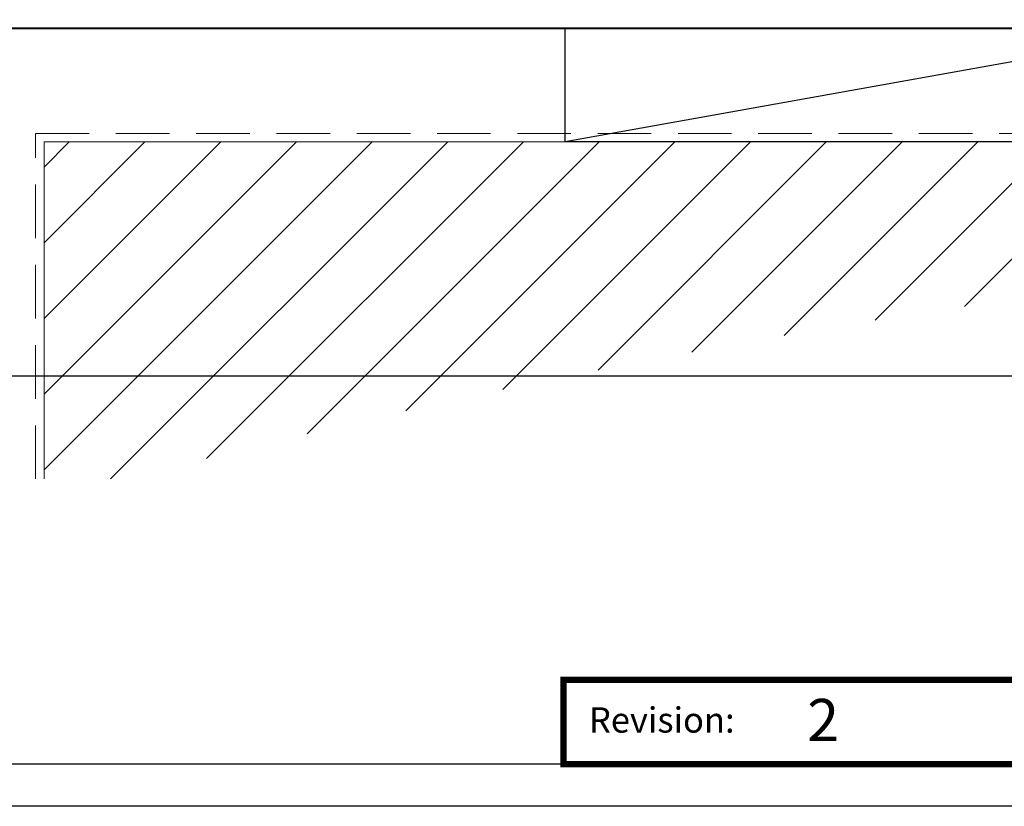
# Model space of a CAD drawing. Extents: x 884 to 3647, y -4884 to -3356.
# Drawn here: x 2536 to 2652, y -3949 to -3856 of the extents above; entities that cross this region are included whole.
import ezdxf

# ---------------------------------------------------------------- set-up
doc = ezdxf.new("R2010")
doc.units = 0
doc.linetypes.add('HIDDEN', pattern=[9.524999999999999, 6.35, -3.175])
doc.layers.get('DEFPOINTS').update_dxf_attribs({"color": 5, "linetype": 'CONTINUOUS'})
doc.layers.add('BORDER', color=6, linetype='CONTINUOUS')
doc.layers.add('BORDER-TXT', color=7, linetype='CONTINUOUS')
for name, color, linetype, lineweight in [('TCL01 thick', 6, 'CONTINUOUS', 20), ('TCL02 thin', 1, 'CONTINUOUS', 25), ('TCL07 dim', 7, 'CONTINUOUS', 20), ('TCL09 extrusion', 3, 'CONTINUOUS', 40)]:
    doc.layers.add(name, color=color, linetype=linetype, lineweight=lineweight)
doc.styles.add('SIMPLEX', font='isocpeur.ttf', dxfattribs={"height": 5})
doc.styles.get("Standard").update_dxf_attribs({"font": 'isocpeur.ttf', "width": 0.8})

# ---------------------------------------------------------------- blocks, each defined once
blk = doc.blocks.new('BOARDER - SYSTEM MODEL')
at = {"layer": 'BORDER', "color": 6}
blk.add_lwpolyline([(1191.468742340314, -751.8707635736027), (2002.468742340314, -751.8707635736027), (2002.468742340314, -1326.870763573603), (1191.468742340314, -1326.870763573603)], close=True, dxfattribs=at)
at = {"layer": 'BORDER', "color": 3, "const_width": 0.75}
blk.add_lwpolyline([(1832.468742340314, -1321.870763573603), (1832.468742340314, -1311.870742187639), (1887.468742340314, -1311.870742187639), (1887.468742340314, -1321.870763573603)], close=True, dxfattribs=at)
at = {"layer": 'DEFPOINTS', "color": 0}
blk.add_line((1997.468742340314, -1275.817532499861), (1196.468742340314, -1275.817532499861), dxfattribs=at)
blk.add_lwpolyline([(1196.468742340314, -756.8707635736027), (1997.468742340314, -756.8707635736027), (1997.468742340314, -1321.870763573603), (1196.468742340314, -1321.870763573603)], close=True, dxfattribs=at)
at = {"layer": 'BORDER-TXT', "color": 7, "style": 'SIMPLEX'}
blk.add_text('Revision:', height=3, dxfattribs=at).set_placement((1835.474897513885, -1318.12726215052))
blk = doc.blocks.new('*U35')
at = {"layer": 'TCL02 thin'}
blk.add_line((137.1768921626931, 13.49999999999727), (61.79818374575598, -1.818989403545856e-12), dxfattribs=at)
blk.add_lwpolyline([(61.79818374575598, 13.49999999999727), (137.1768921626931, 13.49999999999727), (137.1768921626931, -1.818989403545856e-12), (61.79818374575598, -1.818989403545856e-12)], close=True, dxfattribs=at)
at = {"layer": 'TCL09 extrusion'}
blk.add_lwpolyline([(-13.49999999998818, 13.49999999994179), (147.9981837457535, 13.50000000004911)], dxfattribs=at)
blk = doc.blocks.new('A$C0D64093E')
at = {"layer": 'TCL02 thin'}
h = blk.add_hatch(dxfattribs=at)
h.set_pattern_fill('ANSI31', color=256, scale=2)
h.set_pattern_definition([(45, (-3449.729872473967, 3967.662195116686), (-4.490128060534576, 4.490128060534577), [])])
edge = h.paths.add_edge_path()
edge.add_line((792.2659825774654, 30.00012203641472), (792.2659825774654, 80.00012203641472))
edge.add_line((792.2659825774654, 80.00012203641472), (752.3700687182827, 80.00012203641472))
edge.add_line((752.3700687182818, 80.00012203641472), (752.3700687182818, 40.00012203641472))
edge.add_line((752.3700687182818, 40.00012203641472), (574.3718849725283, 40.00012203641472))
edge.add_line((574.3718849725292, 40.00012203641472), (574.3718849725292, 0.0001220364156324649))
edge.add_line((574.3718849725292, 0.0001220364147229702), (584.3718849725292, 0.0001220364147229702))
edge.add_arc((816.7600647744903, -875.0716454468234), 905.4031501811264, 91.55022519648111, 104.8724552338177, ccw=False)
at = {"layer": 'TCL01 thick'}
blk.add_lwpolyline([(574.3718849725292, 0.0001220364147229702), (574.3718849725292, 40.00012203641472), (752.3700687182818, 40.00012203641472), (752.3700687182818, 80.00012203641472), (792.2659825774654, 80.00012203641472)], dxfattribs=at)
at = {"layer": 'TCL01 thick', "color": 5, "linetype": 'HIDDEN'}
blk.add_lwpolyline([(573.3718849725292, 0.0001220364147229702), (573.3718849725292, 41.00012203641472), (751.3700687182818, 41.00012203641472)], dxfattribs=at)
at = {"layer": 'TCL07 dim'}
blk.add_blockref('*U35', (574.3718849725292, 40.00012203641472), dxfattribs=at)

msp = doc.modelspace()

# ---------------------------------------------------------------- linework, layer by layer
at = {"layer": 'BORDER', "color": 3, "const_width": 0.75}
msp.add_lwpolyline([(2600.203689207062, -3944.472520425093), (2600.203689207062, -3934.472499039129), (2655.203689207062, -3934.472499039129), (2655.203689207062, -3944.472520425093)], close=True, dxfattribs=at)

# ---------------------------------------------------------------- block references
at = {"layer": 'TCL02 thin', "color": 0}
msp.add_blockref('BOARDER - SYSTEM MODEL', (767.734946866748, -2622.60175685149), dxfattribs=at)

# ---------------------------------------------------------------- texts
at = {"layer": 'BORDER-TXT', "color": 7}
msp.add_text('2', height=5, dxfattribs=at).set_placement((2629.098579059609, -3941.72901900201))

# ---------------------------------------------------------------- next in the draw order: block references
at = {"layer": 'TCL02 thin'}
msp.add_blockref('A$C0D64093E', (1964.203689207062, -3910.634634839091), dxfattribs=at)

doc.saveas('drawing.dxf')
